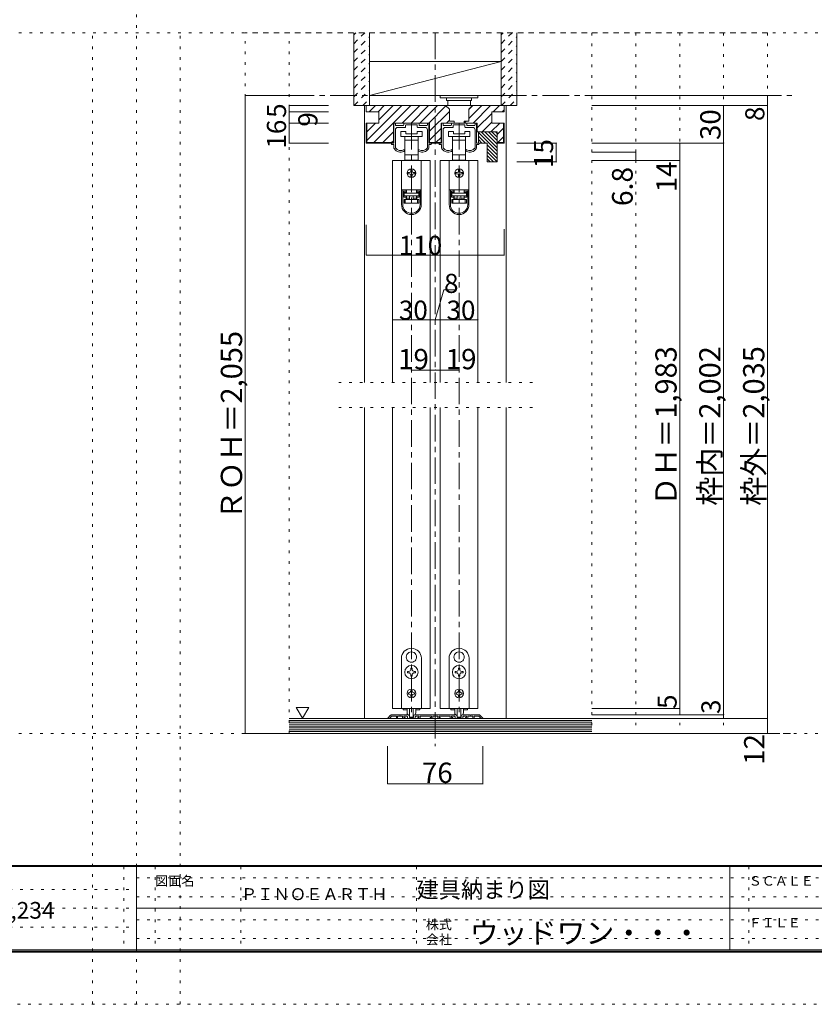
# Model space of a CAD drawing. Units: millimetres. Extents: x -6140 to 6160, y -4455 to 4425.
# Drawn here: x -549 to 3254, y -4455 to 258 of the extents above; entities that cross this region are included whole.
import ezdxf

# ---------------------------------------------------------------- set-up
doc = ezdxf.new("R2010")
doc.units = ezdxf.units.MM
doc.header["$LTSCALE"] = 30
for name, pattern in [('JWW_CENTER1', [6.773333, 4.233333, -0.846667, 0.846667, -0.846667]), ('JWW_DASHED1', [1.693333, 0.846667, -0.846667]), ('JWW_HOJO', [1.693333, -1.27, 0.423333])]:
    doc.linetypes.add(name, pattern=pattern)
for name, color, linetype in [('0-0_補助線', 7, 'Continuous'), ('0-1_通り芯', 7, 'Continuous'), ('0-2_柱', 7, 'Continuous'), ('0-3_仕上', 7, 'Continuous'), ('0-4_枠', 7, 'Continuous'), ('0-6_扉', 7, 'Continuous'), ('0-7_金物', 7, 'Continuous'), ('0-A_文字', 7, 'Continuous'), ('0-B_寸法', 7, 'Continuous'), ('0-C_ﾊｯﾁ', 7, 'Continuous'), ('F-0_補助線', 7, 'Continuous'), ('F-1_通り芯', 7, 'Continuous'), ('F-A_寸法', 7, 'Continuous')]:
    doc.layers.add(name, color=color, linetype=linetype)

msp = doc.modelspace()

# ---------------------------------------------------------------- linework, layer by layer
at = {"layer": '0-0_補助線', "color": 120, "linetype": 'JWW_HOJO', "lineweight": 5}
for p, q in [((9.9, -4455), (9.9, 4425)), ((-6140.1, 195), (6159.9, 195)), ((-200.1, -4455), (-200.1, 195)), ((219.9, -4455), (219.9, 195)), ((3029.9, 195), (530.9, 195)), ((530.9, -3159), (530.9, 195)), ((740.9, -3159), (740.9, 195)), ((2189.9, 195), (2189.9, -3159)), ((2189.9, 195), (2189.9, -3159)), ((2399.9, 195), (2399.9, -3159)), ((2609.9, 195), (2609.9, -3159)), ((2819.9, 195), (2819.9, -3159)), ((3029.9, 195), (3029.9, -3159)), ((1904.9, -1479), (974.9, -1479)), ((1904.9, -1599), (974.9, -1599)), ((-6140.1, -3159), (6159.9, -3159))]:
    msp.add_line(p, q, dxfattribs=at)
at = {"layer": '0-1_通り芯', "color": 120, "linetype": 'JWW_CENTER1', "lineweight": 5}
for p, q in [((1439.9, 195), (1439.9, -3219)), ((530.9, -105), (3146.9, -105)), ((1325.9, -237), (1325.9, -3087)), ((1553.9, -237), (1553.9, -3087)), ((523, -3159), (3146.9, -3159))]:
    msp.add_line(p, q, dxfattribs=at)
at = {"layer": '0-2_柱', "color": 7, "linetype": 'Continuous', "lineweight": 9}
for p, q in [((1124.9, 57), (1124.9, -105)), ((1754.9, 57), (1124.9, 57)), ((1124.9, -105), (1754.9, 57)), ((1754.9, -105), (1754.9, 57)), ((1124.9, -105), (1754.9, -105))]:
    msp.add_line(p, q, dxfattribs=at)
at = {"layer": '0-3_仕上', "color": 40, "linetype": 'Continuous', "lineweight": 15}
for p, q in [((1049.9, 195), (1049.9, -153)), ((1124.9, 195), (1124.9, -153)), ((1754.9, 195), (1754.9, -153)), ((1829.9, 195), (1829.9, -153)), ((1049.9, -153), (1124.9, -153)), ((1754.9, -153), (1829.9, -153)), ((2189.9, -3087), (740.9, -3087)), ((2189.9, -3159), (740.9, -3159))]:
    msp.add_line(p, q, dxfattribs=at)
at = {"layer": '0-3_仕上', "color": 7, "linetype": 'Continuous', "lineweight": 9}
for p, q in [((2189.9, -3096), (740.9, -3096)), ((2189.9, -3105), (740.9, -3105)), ((2189.9, -3114), (740.9, -3114)), ((2189.9, -3123), (740.9, -3123)), ((2189.9, -3132), (740.9, -3132)), ((2189.9, -3141), (740.9, -3141)), ((2189.9, -3150), (740.9, -3150))]:
    msp.add_line(p, q, dxfattribs=at)
at = {"layer": '0-4_枠', "color": 120, "linetype": 'Continuous', "lineweight": 5}
for p, q in [((1109.9, -153), (1100.9, -153)), ((1100.9, -153), (1100.9, -1479)), ((1769.9, -153), (1778.9, -153)), ((1778.9, -153), (1778.9, -1479)), ((1100.9, -1599), (1100.9, -3087)), ((1778.9, -1599), (1778.9, -3087))]:
    msp.add_line(p, q, dxfattribs=at)
at = {"layer": '0-4_枠', "color": 92, "linetype": 'Continuous', "lineweight": 13}
for p, q in [((1109.9, -183), (1109.9, -153)), ((1769.9, -153), (1109.9, -153)), ((1109.9, -183), (1169.9, -183)), ((1169.9, -183), (1169.9, -237)), ((1507.4, -171), (1489.4, -153)), ((1507.4, -228), (1507.4, -171)), ((1600.4, -171), (1618.4, -153)), ((1600.4, -228), (1600.4, -171)), ((1709.9, -183), (1709.9, -237)), ((1769.9, -183), (1709.9, -183)), ((1769.9, -183), (1769.9, -153)), ((1507.4, -228), (1529.9, -228)), ((1529.9, -228), (1529.9, -237)), ((1577.9, -228), (1577.9, -237)), ((1577.9, -228), (1600.4, -228)), ((1109.9, -237), (1109.9, -333)), ((1169.9, -237), (1109.9, -237)), ((1112.9, -237), (1112.9, -330)), ((1239.5, -237), (1412.3, -237)), ((1239.5, -237), (1239.5, -333)), ((1412.3, -237), (1412.3, -333)), ((1467.5, -237), (1640.3, -237)), ((1467.5, -237), (1467.5, -333)), ((1640.3, -237), (1640.3, -279)), ((1736.3, -279), (1640.3, -279)), ((1646.3, -279), (1646.3, -310.5)), ((1709.9, -237), (1769.9, -237)), ((1736.3, -279), (1736.3, -423)), ((1766.9, -237), (1766.9, -330)), ((1769.9, -237), (1769.9, -333)), ((1646.3, -310.5), (1646.3, -333)), ((1109.9, -333), (1239.5, -333)), ((1112.9, -330), (1239.5, -330)), ((1412.3, -330), (1467.5, -330)), ((1412.3, -333), (1467.5, -333)), ((1646.3, -333), (1688.3, -333)), ((1688.3, -333), (1688.3, -423)), ((1736.3, -330), (1766.9, -330)), ((1736.3, -333), (1769.9, -333)), ((1736.3, -423), (1688.3, -423))]:
    msp.add_line(p, q, dxfattribs=at)
at = {"layer": '0-6_扉', "color": 200, "linetype": 'Continuous', "lineweight": 20}
for p, q in [((1415.9, -417), (1235.9, -417)), ((1235.9, -417), (1235.9, -1479)), ((1415.9, -417), (1415.9, -1479)), ((1643.9, -417), (1463.9, -417)), ((1463.9, -417), (1463.9, -1479)), ((1643.9, -417), (1643.9, -1479)), ((1235.9, -1599), (1235.9, -3039)), ((1415.9, -1599), (1415.9, -3039)), ((1463.9, -1599), (1463.9, -3039)), ((1643.9, -1599), (1643.9, -3039)), ((1415.9, -3039), (1235.9, -3039)), ((1463.9, -3039), (1643.9, -3039))]:
    msp.add_line(p, q, dxfattribs=at)
at = {"layer": '0-7_金物', "color": 7, "linetype": 'Continuous', "lineweight": 9}
for p, q in [((1463.9, -105), (1463.9, -117)), ((1463.9, -105), (1643.9, -105)), ((1463.9, -117), (1643.9, -117)), ((1493.9, -117), (1493.9, -129)), ((1493.9, -129), (1613.9, -129)), ((1499.9, -129), (1499.9, -153)), ((1607.9, -153), (1607.9, -129)), ((1613.9, -117), (1613.9, -129)), ((1643.9, -105), (1643.9, -117)), ((1241.9, -240), (1241.9, -333)), ((1246.1, -237), (1244.9, -237)), ((1249.1, -246), (1249.1, -240)), ((1249.1, -354.7), (1249.1, -270)), ((1286, -249), (1252.1, -249)), ((1261.1, -258), (1296.2, -258)), ((1274.9, -301.2), (1274.9, -277.2)), ((1274.9, -277.2), (1298.9, -277.2)), ((1289, -240), (1289, -246)), ((1359.8, -237), (1292, -237)), ((1298, -256.2), (1298, -247.8)), ((1298.9, -277.2), (1298.9, -289.2)), ((1299.8, -246), (1324.1, -246)), ((1324.1, -246), (1325.9, -244.2)), ((1325.9, -244.2), (1327.7, -246)), ((1327.7, -246), (1352, -246)), ((1352.9, -277.2), (1376.9, -277.2)), ((1352.9, -289.2), (1352.9, -277.2)), ((1353.8, -247.8), (1353.8, -256.2)), ((1355.6, -258), (1390.7, -258)), ((1362.8, -246), (1362.8, -240)), ((1399.7, -249), (1365.8, -249)), ((1376.9, -277.2), (1376.9, -301.2)), ((1402.7, -240), (1402.7, -246)), ((1402.7, -270), (1402.7, -354.7)), ((1406.9, -237), (1405.7, -237)), ((1409.9, -333), (1409.9, -240)), ((1469.9, -333), (1469.9, -240)), ((1472.9, -237), (1474.1, -237)), ((1477.1, -240), (1477.1, -246)), ((1477.1, -270), (1477.1, -354.7)), ((1480.1, -249), (1514, -249)), ((1524.2, -258), (1489.1, -258)), ((1502.9, -277.2), (1502.9, -301.2)), ((1526.9, -277.2), (1502.9, -277.2)), ((1517, -246), (1517, -240)), ((1520, -237), (1587.8, -237)), ((1526, -247.8), (1526, -256.2)), ((1526.9, -289.2), (1526.9, -277.2)), ((1552.1, -246), (1527.8, -246)), ((1553.9, -244.2), (1552.1, -246)), ((1555.7, -246), (1553.9, -244.2)), ((1580, -246), (1555.7, -246)), ((1580.9, -277.2), (1580.9, -289.2)), ((1604.9, -277.2), (1580.9, -277.2)), ((1581.8, -256.2), (1581.8, -247.8)), ((1618.7, -258), (1583.6, -258)), ((1590.8, -240), (1590.8, -246)), ((1593.8, -249), (1627.7, -249)), ((1604.9, -301.2), (1604.9, -277.2)), ((1630.7, -246), (1630.7, -240)), ((1630.7, -354.7), (1630.7, -270)), ((1633.7, -237), (1634.9, -237)), ((1637.9, -240), (1637.9, -333)), ((1325.9, -301.2), (1274.9, -301.2)), ((1294.4, -388.8), (1294.4, -301.2)), ((1325.9, -319.2), (1294.4, -319.2)), ((1298.9, -289.2), (1352.9, -289.2)), ((1376.9, -301.2), (1325.9, -301.2)), ((1357.4, -319.2), (1325.9, -319.2)), ((1357.4, -301.2), (1357.4, -388.8)), ((1502.9, -301.2), (1553.9, -301.2)), ((1522.4, -301.2), (1522.4, -388.8)), ((1522.4, -319.2), (1553.9, -319.2)), ((1580.9, -289.2), (1526.9, -289.2)), ((1553.9, -301.2), (1604.9, -301.2)), ((1553.9, -319.2), (1585.4, -319.2)), ((1585.4, -388.8), (1585.4, -301.2)), ((1241.9, -333), (1233.5, -333)), ((1233.5, -340.2), (1241.9, -340.2)), ((1241.9, -340.2), (1241.9, -353.8)), ((1292.9, -367.5), (1292.9, -366)), ((1358.9, -366), (1358.9, -367.5)), ((1409.9, -333), (1418.3, -333)), ((1409.9, -353.8), (1409.9, -340.2)), ((1418.3, -340.2), (1409.9, -340.2)), ((1469.9, -333), (1461.5, -333)), ((1461.5, -340.2), (1469.9, -340.2)), ((1469.9, -353.8), (1469.9, -340.2)), ((1520.9, -366), (1520.9, -367.5)), ((1586.9, -367.5), (1586.9, -366)), ((1637.9, -333), (1646.3, -333)), ((1646.3, -340.2), (1637.9, -340.2)), ((1637.9, -340.2), (1637.9, -353.8)), ((1278.5, -417), (1373.3, -417)), ((1278.5, -417), (1278.5, -556.8)), ((1294.4, -415.2), (1294.4, -388.8)), ((1294.4, -388.8), (1325.9, -388.8)), ((1301.9, -415.2), (1294.4, -415.2)), ((1301.9, -415.2), (1349.9, -415.2)), ((1301.9, -417), (1301.9, -415.2)), ((1325.9, -388.8), (1357.4, -388.8)), ((1349.9, -415.2), (1349.9, -417)), ((1357.4, -415.2), (1349.9, -415.2)), ((1357.4, -388.8), (1357.4, -415.2)), ((1373.3, -417), (1373.3, -556.8)), ((1506.5, -417), (1506.5, -556.8)), ((1601.3, -417), (1506.5, -417)), ((1522.4, -388.8), (1522.4, -415.2)), ((1553.9, -388.8), (1522.4, -388.8)), ((1522.4, -415.2), (1529.9, -415.2)), ((1577.9, -415.2), (1529.9, -415.2)), ((1529.9, -415.2), (1529.9, -417)), ((1585.4, -388.8), (1553.9, -388.8)), ((1577.9, -417), (1577.9, -415.2)), ((1577.9, -415.2), (1585.4, -415.2)), ((1585.4, -415.2), (1585.4, -388.8)), ((1601.3, -417), (1601.3, -556.8)), ((1322.9, -462), (1322.9, -468)), ((1328.9, -468), (1328.9, -462)), ((1550.9, -462), (1550.9, -468)), ((1556.9, -468), (1556.9, -462)), ((1316.9, -474), (1310.9, -474)), ((1310.9, -480), (1316.9, -480)), ((1322.9, -486), (1322.9, -492)), ((1328.9, -492), (1328.9, -486)), ((1340.9, -474), (1334.9, -474)), ((1334.9, -480), (1340.9, -480)), ((1544.9, -474), (1538.9, -474)), ((1538.9, -480), (1544.9, -480)), ((1550.9, -486), (1550.9, -492)), ((1556.9, -492), (1556.9, -486)), ((1568.9, -474), (1562.9, -474)), ((1562.9, -480), (1568.9, -480)), ((1278.5, -556.8), (1278.5, -557.4)), ((1373.3, -556.8), (1278.5, -556.8)), ((1278.5, -557.4), (1278.5, -627.6)), ((1284.5, -557.4), (1278.5, -557.4)), ((1284.5, -627.6), (1284.5, -557.4)), ((1300.7, -557.4), (1284.5, -557.4)), ((1289.3, -563.4), (1300.7, -563.4)), ((1289.3, -563.4), (1289.3, -591.6)), ((1296.5, -557.4), (1296.5, -556.8)), ((1300.7, -557.4), (1300.7, -563.4)), ((1300.7, -563.4), (1300.7, -569.4)), ((1301.9, -570), (1301.9, -556.8)), ((1349.9, -556.8), (1349.9, -570)), ((1351.1, -563.4), (1351.1, -557.4)), ((1367.3, -557.4), (1351.1, -557.4)), ((1351.1, -563.4), (1362.5, -563.4)), ((1351.1, -569.4), (1351.1, -563.4)), ((1355.3, -556.8), (1355.3, -557.4)), ((1362.5, -591.6), (1362.5, -563.4)), ((1373.3, -557.4), (1367.3, -557.4)), ((1367.3, -557.4), (1367.3, -627.6)), ((1373.3, -556.8), (1373.3, -557.4)), ((1373.3, -627.6), (1373.3, -557.4)), ((1506.5, -556.8), (1506.5, -557.4)), ((1601.3, -556.8), (1506.5, -556.8)), ((1506.5, -557.4), (1506.5, -627.6)), ((1512.5, -557.4), (1506.5, -557.4)), ((1512.5, -627.6), (1512.5, -557.4)), ((1528.7, -557.4), (1512.5, -557.4)), ((1517.3, -563.4), (1528.7, -563.4)), ((1517.3, -563.4), (1517.3, -591.6)), ((1524.5, -557.4), (1524.5, -556.8)), ((1528.7, -557.4), (1528.7, -563.4)), ((1528.7, -563.4), (1528.7, -569.4)), ((1529.9, -570), (1529.9, -556.8)), ((1577.9, -556.8), (1577.9, -570)), ((1579.1, -563.4), (1579.1, -557.4)), ((1595.3, -557.4), (1579.1, -557.4)), ((1579.1, -563.4), (1590.5, -563.4)), ((1579.1, -569.4), (1579.1, -563.4)), ((1583.3, -556.8), (1583.3, -557.4)), ((1590.5, -591.6), (1590.5, -563.4)), ((1601.3, -557.4), (1595.3, -557.4)), ((1595.3, -557.4), (1595.3, -627.6)), ((1601.3, -556.8), (1601.3, -557.4)), ((1601.3, -627.6), (1601.3, -557.4)), ((1300.7, -569.4), (1289.3, -569.4)), ((1289.3, -585.6), (1300.7, -585.6)), ((1300.7, -591.6), (1289.3, -591.6)), ((1301.9, -570), (1290.5, -570)), ((1290.5, -570), (1290.5, -573)), ((1290.5, -585), (1290.5, -573)), ((1290.5, -573), (1361.3, -573)), ((1361.3, -585), (1290.5, -585)), ((1290.5, -621), (1290.5, -603)), ((1290.5, -603), (1296.5, -603)), ((1296.5, -603), (1296.5, -621)), ((1296.5, -603), (1355.3, -603)), ((1300.7, -585.6), (1300.7, -591.6)), ((1300.7, -591.6), (1300.7, -603)), ((1301.9, -597), (1301.9, -585)), ((1301.9, -597), (1316.9, -597)), ((1301.9, -603), (1301.9, -597)), ((1316.9, -585), (1316.9, -603)), ((1334.9, -585), (1334.9, -603)), ((1334.9, -597), (1349.9, -597)), ((1361.3, -570), (1349.9, -570)), ((1349.9, -585), (1349.9, -597)), ((1349.9, -597), (1349.9, -603)), ((1362.5, -569.4), (1351.1, -569.4)), ((1351.1, -585.6), (1362.5, -585.6)), ((1351.1, -591.6), (1351.1, -585.6)), ((1351.1, -603), (1351.1, -591.6)), ((1362.5, -591.6), (1351.1, -591.6)), ((1355.3, -621), (1355.3, -603)), ((1355.3, -603), (1361.3, -603)), ((1361.3, -573), (1361.3, -570)), ((1361.3, -573), (1361.3, -585)), ((1361.3, -603), (1361.3, -621)), ((1528.7, -569.4), (1517.3, -569.4)), ((1517.3, -585.6), (1528.7, -585.6)), ((1528.7, -591.6), (1517.3, -591.6)), ((1529.9, -570), (1518.5, -570)), ((1518.5, -570), (1518.5, -573)), ((1518.5, -585), (1518.5, -573)), ((1518.5, -573), (1589.3, -573)), ((1589.3, -585), (1518.5, -585)), ((1518.5, -621), (1518.5, -603)), ((1518.5, -603), (1524.5, -603)), ((1524.5, -603), (1524.5, -621)), ((1524.5, -603), (1583.3, -603)), ((1528.7, -585.6), (1528.7, -591.6)), ((1528.7, -591.6), (1528.7, -603)), ((1529.9, -597), (1529.9, -585)), ((1529.9, -597), (1544.9, -597)), ((1529.9, -603), (1529.9, -597)), ((1544.9, -585), (1544.9, -603)), ((1562.9, -585), (1562.9, -603)), ((1562.9, -597), (1577.9, -597)), ((1589.3, -570), (1577.9, -570)), ((1577.9, -585), (1577.9, -597)), ((1577.9, -597), (1577.9, -603)), ((1590.5, -569.4), (1579.1, -569.4)), ((1579.1, -585.6), (1590.5, -585.6)), ((1579.1, -591.6), (1579.1, -585.6)), ((1579.1, -603), (1579.1, -591.6)), ((1590.5, -591.6), (1579.1, -591.6)), ((1583.3, -621), (1583.3, -603)), ((1583.3, -603), (1589.3, -603)), ((1589.3, -573), (1589.3, -570)), ((1589.3, -573), (1589.3, -585)), ((1589.3, -603), (1589.3, -621)), ((1296.5, -621), (1290.5, -621)), ((1355.3, -621), (1296.5, -621)), ((1361.3, -621), (1355.3, -621)), ((1524.5, -621), (1518.5, -621)), ((1583.3, -621), (1524.5, -621)), ((1589.3, -621), (1583.3, -621)), ((1325.3, -2768.1), (1325.9, -2768.7)), ((1326.5, -2768.1), (1325.9, -2768.7)), ((1553.3, -2768.1), (1553.9, -2768.7)), ((1554.5, -2768.1), (1553.9, -2768.7)), ((1277.9, -2799), (1277.9, -3039)), ((1304.1, -2804.9), (1304.9, -2805.2)), ((1304.7, -2806), (1304.9, -2805.2)), ((1347.8, -2804.9), (1347, -2805.2)), ((1347.2, -2806), (1347, -2805.2)), ((1373.9, -3039), (1373.9, -2799)), ((1505.9, -2799), (1505.9, -3039)), ((1532.1, -2804.9), (1532.9, -2805.2)), ((1532.7, -2806), (1532.9, -2805.2)), ((1575.8, -2804.9), (1575, -2805.2)), ((1575.2, -2806), (1575, -2805.2)), ((1601.9, -3039), (1601.9, -2799)), ((1307, -2862), (1312.7, -2862)), ((1307, -2868), (1307, -2862)), ((1312.7, -2868), (1307, -2868)), ((1322.9, -2851.8), (1322.9, -2846.1)), ((1322.9, -2846.1), (1328.9, -2846.1)), ((1328.9, -2846.1), (1328.9, -2851.8)), ((1339.1, -2862), (1344.8, -2862)), ((1344.8, -2868), (1339.1, -2868)), ((1344.8, -2862), (1344.8, -2868)), ((1535, -2862), (1540.7, -2862)), ((1535, -2868), (1535, -2862)), ((1540.7, -2868), (1535, -2868)), ((1550.9, -2851.8), (1550.9, -2846.1)), ((1550.9, -2846.1), (1556.9, -2846.1)), ((1556.9, -2846.1), (1556.9, -2851.8)), ((1567.1, -2862), (1572.8, -2862)), ((1572.8, -2868), (1567.1, -2868)), ((1572.8, -2862), (1572.8, -2868)), ((1322.9, -2883.9), (1322.9, -2878.2)), ((1328.9, -2883.9), (1322.9, -2883.9)), ((1328.9, -2878.2), (1328.9, -2883.9)), ((1550.9, -2883.9), (1550.9, -2878.2)), ((1556.9, -2883.9), (1550.9, -2883.9)), ((1556.9, -2878.2), (1556.9, -2883.9)), ((1315.1, -2964), (1311.5, -2964)), ((1311.5, -2964), (1311.5, -2970)), ((1322.9, -2952.6), (1322.9, -2956.2)), ((1328.9, -2952.6), (1322.9, -2952.6)), ((1328.9, -2952.6), (1328.9, -2956.2)), ((1336.7, -2964), (1340.3, -2964)), ((1340.3, -2964), (1340.3, -2970)), ((1543.1, -2964), (1539.5, -2964)), ((1539.5, -2964), (1539.5, -2970)), ((1550.9, -2952.6), (1550.9, -2956.2)), ((1556.9, -2952.6), (1550.9, -2952.6)), ((1556.9, -2952.6), (1556.9, -2956.2)), ((1564.7, -2964), (1568.3, -2964)), ((1568.3, -2964), (1568.3, -2970)), ((1311.5, -2970), (1315.1, -2970)), ((1322.9, -2977.8), (1322.9, -2981.4)), ((1322.9, -2981.4), (1328.9, -2981.4)), ((1328.9, -2977.8), (1328.9, -2981.4)), ((1340.3, -2970), (1336.7, -2970)), ((1539.5, -2970), (1543.1, -2970)), ((1550.9, -2977.8), (1550.9, -2981.4)), ((1550.9, -2981.4), (1556.9, -2981.4)), ((1556.9, -2977.8), (1556.9, -2981.4)), ((1568.3, -2970), (1564.7, -2970)), ((1277.9, -3039), (1373.9, -3039)), ((1286.3, -3039), (1286.3, -3046.2)), ((1305.1, -3046.2), (1286.3, -3046.2)), ((1304.9, -3059.5), (1304.9, -3039)), ((1316.9, -3039), (1316.9, -3078.7)), ((1334.9, -3039), (1334.9, -3078.7)), ((1365.5, -3046.2), (1346.7, -3046.2)), ((1346.9, -3059.5), (1346.9, -3039)), ((1365.5, -3039), (1365.5, -3046.2)), ((1505.9, -3039), (1601.9, -3039)), ((1514.3, -3039), (1514.3, -3046.2)), ((1533.1, -3046.2), (1514.3, -3046.2)), ((1532.9, -3059.5), (1532.9, -3039)), ((1544.9, -3039), (1544.9, -3078.7)), ((1562.9, -3039), (1562.9, -3078.7)), ((1593.5, -3046.2), (1574.7, -3046.2)), ((1574.9, -3059.5), (1574.9, -3039)), ((1593.5, -3039), (1593.5, -3046.2)), ((1318.7, -3080.5), (1333.1, -3080.5)), ((1546.7, -3080.5), (1561.1, -3080.5))]:
    msp.add_line(p, q, dxfattribs=at)
at = {"layer": '0-7_金物', "color": 92, "linetype": 'Continuous', "lineweight": 13}
for p, q in [((1226.5, -3070.8), (1212.3, -3085)), ((1222.7, -3087), (1213.1, -3087)), ((1223.9, -3083.5), (1231.2, -3076.2)), ((1223.9, -3085.8), (1223.9, -3083.5)), ((1230.7, -3069), (1270.1, -3069)), ((1231.2, -3076.2), (1253.9, -3076.2)), ((1253.9, -3085.2), (1253.9, -3076.2)), ((1255.7, -3087), (1258.1, -3087)), ((1259.9, -3085.2), (1259.9, -3076.2)), ((1283.9, -3076.2), (1259.9, -3076.2)), ((1270.1, -3069), (1271.9, -3070.8)), ((1271.9, -3070.8), (1273.7, -3069)), ((1306.5, -3069), (1273.7, -3069)), ((1283.9, -3085.2), (1283.9, -3076.2)), ((1293.5, -3087), (1285.7, -3087)), ((1289.9, -3076.2), (1289.9, -3082.2)), ((1304.3, -3076.2), (1289.9, -3076.2)), ((1293.5, -3082.2), (1289.9, -3082.2)), ((1307.3, -3079.2), (1307.3, -3085.2)), ((1307.5, -3069.1), (1314.2, -3071.3)), ((1342.7, -3087), (1309.1, -3087)), ((1316.3, -3074.2), (1316.3, -3080.4)), ((1318.1, -3082.2), (1333.7, -3082.2)), ((1335.5, -3074.2), (1335.5, -3080.4)), ((1344.4, -3069.1), (1337.6, -3071.3)), ((1344.5, -3079.2), (1344.5, -3085.2)), ((1345.3, -3069), (1438.1, -3069)), ((1347.5, -3076.2), (1361.9, -3076.2)), ((1358.3, -3082.2), (1361.9, -3082.2)), ((1358.3, -3087), (1366.1, -3087)), ((1361.9, -3076.2), (1361.9, -3082.2)), ((1367.9, -3085.2), (1367.9, -3076.2)), ((1367.9, -3076.2), (1421.9, -3076.2)), ((1418.3, -3082.2), (1421.9, -3082.2)), ((1418.3, -3087), (1426.1, -3087)), ((1421.9, -3076.2), (1421.9, -3082.2)), ((1427.9, -3085.2), (1427.9, -3076.2)), ((1427.9, -3076.2), (1451.9, -3076.2)), ((1439.9, -3070.8), (1438.1, -3069)), ((1441.7, -3069), (1439.9, -3070.8)), ((1534.5, -3069), (1441.7, -3069)), ((1451.9, -3085.2), (1451.9, -3076.2)), ((1461.5, -3087), (1453.7, -3087)), ((1457.9, -3076.2), (1457.9, -3082.2)), ((1511.9, -3076.2), (1457.9, -3076.2)), ((1461.5, -3082.2), (1457.9, -3082.2)), ((1511.9, -3085.2), (1511.9, -3076.2)), ((1521.5, -3087), (1513.7, -3087)), ((1517.9, -3076.2), (1517.9, -3082.2)), ((1532.3, -3076.2), (1517.9, -3076.2)), ((1521.5, -3082.2), (1517.9, -3082.2)), ((1535.3, -3079.2), (1535.3, -3085.2)), ((1535.5, -3069.1), (1542.2, -3071.3)), ((1570.7, -3087), (1537.1, -3087)), ((1544.3, -3074.2), (1544.3, -3080.4)), ((1546.1, -3082.2), (1561.7, -3082.2)), ((1563.5, -3074.2), (1563.5, -3080.4)), ((1572.4, -3069.1), (1565.6, -3071.3)), ((1572.5, -3079.2), (1572.5, -3085.2)), ((1573.3, -3069), (1606.1, -3069)), ((1575.5, -3076.2), (1589.9, -3076.2)), ((1586.3, -3082.2), (1589.9, -3082.2)), ((1586.3, -3087), (1594.1, -3087)), ((1589.9, -3076.2), (1589.9, -3082.2)), ((1595.9, -3085.2), (1595.9, -3076.2)), ((1595.9, -3076.2), (1619.9, -3076.2)), ((1607.9, -3070.8), (1606.1, -3069)), ((1609.7, -3069), (1607.9, -3070.8)), ((1649.1, -3069), (1609.7, -3069)), ((1619.9, -3085.2), (1619.9, -3076.2)), ((1624.1, -3087), (1621.7, -3087)), ((1625.9, -3085.2), (1625.9, -3076.2)), ((1625.9, -3076.2), (1648.6, -3076.2)), ((1655.9, -3083.5), (1648.6, -3076.2)), ((1653.4, -3070.8), (1667.6, -3085)), ((1655.9, -3085.8), (1655.9, -3083.5)), ((1657.1, -3087), (1666.7, -3087))]:
    msp.add_line(p, q, dxfattribs=at)
at = {"layer": '0-7_金物', "color": 7, "linetype": 'Continuous', "lineweight": 9}
for centre, radius in [((1325.9, -477), 21), ((1553.9, -477), 21), ((1325.9, -2865), 32.1), ((1553.9, -2865), 32.1), ((1325.9, -2967), 21), ((1553.9, -2967), 21)]:
    msp.add_circle(centre, radius, dxfattribs=at)
for centre, radius, start, end in [((1244.9, -240), 3, 90, 180), ((1246.1, -240), 3, 360, 90), ((1252.1, -246), 3, 180, 270), ((1261.1, -270), 12, 90, 180), ((1286, -246), 3, 270, 0), ((1292, -240), 3, 90, 180), ((1296.2, -256.2), 1.8, 270, 360), ((1299.8, -247.8), 1.8, 90, 180), ((1352, -247.8), 1.8, 0, 90), ((1355.6, -256.2), 1.8, 180, 270), ((1359.8, -240), 3, 0, 90), ((1365.8, -246), 3, 180, 270), ((1390.7, -270), 12, 0, 90), ((1399.7, -246), 3, 270, 360), ((1405.7, -240), 3, 90, 180), ((1406.9, -240), 3, 0, 90), ((1472.9, -240), 3, 90, 180), ((1474.1, -240), 3, 360, 90), ((1480.1, -246), 3, 180, 270), ((1489.1, -270), 12, 90, 180), ((1514, -246), 3, 270, 0), ((1520, -240), 3, 90, 180), ((1524.2, -256.2), 1.8, 270, 360), ((1527.8, -247.8), 1.8, 90, 180), ((1580, -247.8), 1.8, 0, 90), ((1583.6, -256.2), 1.8, 180, 270), ((1587.8, -240), 3, 0, 90), ((1593.8, -246), 3, 180, 270), ((1618.7, -270), 12, 0, 90), ((1627.7, -246), 3, 270, 360), ((1633.7, -240), 3, 90, 180), ((1634.9, -240), 3, 0, 90), ((1233.5, -336.6), 3.6, 90, 270), ((1253.9, -353.8), 12, 180, 215.9506), ((1274.3, -339), 37.2, 215.9506, 293.8188), ((1250.9, -354.7), 1.8, 180, 213.9231), ((1274.3, -339), 30, 213.9231, 301.8908), ((1286.9, -367.5), 6, 293.8188, 0), ((1291.1, -366), 1.8, 0, 121.8908), ((1360.7, -366), 1.8, 58.1092, 180), ((1364.9, -367.5), 6, 180, 246.1812), ((1377.5, -339), 30, 238.1092, 326.0769), ((1377.5, -339), 37.2, 246.1812, 324.0494), ((1400.9, -354.7), 1.8, 326.0769, 0), ((1397.9, -353.8), 12, 324.0494, 0), ((1418.3, -336.6), 3.6, 270, 90), ((1461.5, -336.6), 3.6, 90, 270), ((1481.9, -353.8), 12, 180, 215.9506), ((1502.3, -339), 37.2, 215.9506, 293.8188), ((1478.9, -354.7), 1.8, 180, 213.9231), ((1502.3, -339), 30, 213.9231, 301.8908), ((1514.9, -367.5), 6, 293.8188, 0), ((1519.1, -366), 1.8, 360, 121.8908), ((1588.7, -366), 1.8, 58.1092, 180), ((1592.9, -367.5), 6, 180, 246.1812), ((1605.5, -339), 30, 238.1092, 326.0769), ((1605.5, -339), 37.2, 246.1812, 324.0494), ((1628.9, -354.7), 1.8, 326.0769, 360), ((1625.9, -353.8), 12, 324.0494, 360), ((1646.3, -336.6), 3.6, 270, 90), ((1316.9, -468), 6, 270, 0), ((1325.9, -462), 3, 90, 180), ((1325.9, -462), 3, 0, 90), ((1334.9, -468), 6, 180, 270), ((1544.9, -468), 6, 270, 0), ((1553.9, -462), 3, 90, 180), ((1553.9, -462), 3, 0, 90), ((1562.9, -468), 6, 180, 270), ((1310.9, -477), 3, 90, 180), ((1310.9, -477), 3, 180, 270), ((1316.9, -486), 6, 0, 90), ((1325.9, -492), 3, 180, 270), ((1325.9, -492), 3, 270, 0), ((1334.9, -486), 6, 90, 180), ((1340.9, -477), 3, 0, 90), ((1340.9, -477), 3, 270, 0), ((1538.9, -477), 3, 90, 180), ((1538.9, -477), 3, 180, 270), ((1544.9, -486), 6, 0, 90), ((1553.9, -492), 3, 180, 270), ((1553.9, -492), 3, 270, 0), ((1562.9, -486), 6, 90, 180), ((1568.9, -477), 3, 0, 90), ((1568.9, -477), 3, 270, 0), ((1325.9, -627.6), 47.4, 180, 0), ((1325.9, -627.6), 41.4, 180, 0), ((1553.9, -627.6), 47.4, 180, 0), ((1553.9, -627.6), 41.4, 180, 0), ((1325.9, -2799), 48, 0, 180), ((1325.9, -2793), 24.9, 91.3645, 208.6355), ((1325.9, -2793), 24.9, 331.3645, 88.6355), ((1553.9, -2799), 48, 0, 180), ((1553.9, -2793), 24.9, 91.3645, 208.6355), ((1553.9, -2793), 24.9, 331.3645, 88.6355), ((1325.9, -2793), 24.9, 211.3645, 328.6355), ((1553.9, -2793), 24.9, 211.3645, 328.6355), ((1312.7, -2851.8), 10.2, 270, 0), ((1312.7, -2878.2), 10.2, 0, 90), ((1339.1, -2851.8), 10.2, 180, 270), ((1339.1, -2878.2), 10.2, 90, 180), ((1540.7, -2851.8), 10.2, 270, 0), ((1540.7, -2878.2), 10.2, 0, 90), ((1567.1, -2851.8), 10.2, 180, 270), ((1567.1, -2878.2), 10.2, 90, 180), ((1315.1, -2956.2), 7.8, 270, 0), ((1336.7, -2956.2), 7.8, 180, 270), ((1543.1, -2956.2), 7.8, 270, 0), ((1564.7, -2956.2), 7.8, 180, 270), ((1315.1, -2977.8), 7.8, 0, 90), ((1336.7, -2977.8), 7.8, 90, 180), ((1543.1, -2977.8), 7.8, 0, 90), ((1564.7, -2977.8), 7.8, 90, 180), ((1316.9, -3059.5), 12, 180, 264.7841), ((1334.9, -3059.5), 12, 275.2159, 0), ((1544.9, -3059.5), 12, 180, 264.7841), ((1562.9, -3059.5), 12, 275.2159, 0), ((1315.7, -3072.7), 1.2, 0, 84.7841), ((1318.7, -3078.7), 1.8, 180, 270), ((1333.1, -3078.7), 1.8, 270, 0), ((1336.1, -3072.7), 1.2, 95.2159, 180), ((1543.7, -3072.7), 1.2, 0, 84.7841), ((1546.7, -3078.7), 1.8, 180, 270), ((1561.1, -3078.7), 1.8, 270, 0), ((1564.1, -3072.7), 1.2, 95.2159, 180)]:
    msp.add_arc(centre, radius, start, end, dxfattribs=at)
at = {"layer": '0-7_金物', "color": 92, "linetype": 'Continuous', "lineweight": 13}
for centre, radius, start, end in [((1213.1, -3085.8), 1.2, 135, 270), ((1222.7, -3085.8), 1.2, 270, 0), ((1230.7, -3075), 6, 90, 135), ((1255.7, -3085.2), 1.8, 180, 270), ((1258.1, -3085.2), 1.8, 270, 0), ((1285.7, -3085.2), 1.8, 180, 270), ((1293.5, -3084.6), 2.4, 0, 90), ((1293.5, -3084.6), 2.4, 270, 0), ((1304.3, -3079.2), 3, 0, 90), ((1306.5, -3072), 3, 72.1213, 90), ((1309.1, -3085.2), 1.8, 180, 270), ((1313.3, -3074.2), 3, 0, 72.1213), ((1318.1, -3080.4), 1.8, 180, 270), ((1333.7, -3080.4), 1.8, 270, 0), ((1338.5, -3074.2), 3, 107.8787, 180), ((1342.7, -3085.2), 1.8, 270, 0), ((1345.3, -3072), 3, 90, 107.8787), ((1347.5, -3079.2), 3, 90, 180), ((1358.3, -3084.6), 2.4, 90, 180), ((1358.3, -3084.6), 2.4, 180, 270), ((1366.1, -3085.2), 1.8, 270, 0), ((1418.3, -3084.6), 2.4, 90, 180), ((1418.3, -3084.6), 2.4, 180, 270), ((1426.1, -3085.2), 1.8, 270, 0), ((1453.7, -3085.2), 1.8, 180, 270), ((1461.5, -3084.6), 2.4, 0, 90), ((1461.5, -3084.6), 2.4, 270, 0), ((1513.7, -3085.2), 1.8, 180, 270), ((1521.5, -3084.6), 2.4, 0, 90), ((1521.5, -3084.6), 2.4, 270, 0), ((1532.3, -3079.2), 3, 0, 90), ((1534.5, -3072), 3, 72.1213, 90), ((1537.1, -3085.2), 1.8, 180, 270), ((1541.3, -3074.2), 3, 0, 72.1213), ((1546.1, -3080.4), 1.8, 180, 270), ((1561.7, -3080.4), 1.8, 270, 0), ((1566.5, -3074.2), 3, 107.8787, 180), ((1570.7, -3085.2), 1.8, 270, 0), ((1573.3, -3072), 3, 90, 107.8787), ((1575.5, -3079.2), 3, 90, 180), ((1586.3, -3084.6), 2.4, 90, 180), ((1586.3, -3084.6), 2.4, 180, 270), ((1594.1, -3085.2), 1.8, 270, 0), ((1621.7, -3085.2), 1.8, 180, 270), ((1624.1, -3085.2), 1.8, 270, 0), ((1649.1, -3075), 6, 45, 90), ((1657.1, -3085.8), 1.2, 180, 270), ((1666.7, -3085.8), 1.2, 270, 45)]:
    msp.add_arc(centre, radius, start, end, dxfattribs=at)
at = {"layer": '0-A_文字', "color": 7, "linetype": 'Continuous', "lineweight": 9}
for p, q in [((774.3, -3034.1), (804.3, -3086.1)), ((774.3, -3034.1), (834.3, -3034.1)), ((834.3, -3034.1), (804.3, -3086.1))]:
    msp.add_line(p, q, dxfattribs=at)
at = {"layer": '0-B_寸法', "color": 120, "linetype": 'Continuous', "lineweight": 5}
for p, q in [((530.9, -105), (740.9, -105)), ((530.9, -3159), (530.9, -105)), ((3029.9, -105), (2189.9, -105)), ((3029.9, -105), (3029.9, -153)), ((740.9, -153), (929.9, -153)), ((740.9, -153), (740.9, -183)), ((740.9, -183), (929.9, -183)), ((740.9, -183), (740.9, -237)), ((3029.9, -153), (2189.9, -153)), ((2819.9, -3069), (2819.9, -153)), ((3029.9, -3159), (3029.9, -153)), ((740.9, -237), (929.9, -237)), ((740.9, -237), (740.9, -333)), ((740.9, -333), (929.9, -333)), ((2018.9, -333), (1829.9, -333)), ((2018.9, -333), (2018.9, -423)), ((2819.9, -333), (2189.9, -333)), ((2399.9, -376.2), (2189.9, -376.2)), ((2399.9, -376.2), (2399.9, -417)), ((2609.9, -333), (2609.9, -3039)), ((2018.9, -423), (1829.9, -423)), ((2609.9, -417), (2189.9, -417)), ((1109.9, -868.8), (1109.9, -724.5)), ((1769.9, -868.8), (1769.9, -745.5)), ((1109.9, -868.8), (1769.9, -868.8)), ((1439.9, -1179), (1481.6, -1035.9)), ((1481.6, -1035.9), (1542.6, -1035.9)), ((1235.9, -1179), (1643.9, -1179)), ((1325.9, -1419), (1439.9, -1419)), ((1439.9, -1419), (1553.9, -1419)), ((2609.9, -3039), (2189.9, -3039)), ((2609.9, -3069), (2609.9, -3039)), ((2819.9, -3069), (2189.9, -3069)), ((2609.9, -3069), (2189.9, -3069)), ((3029.9, -3087), (2189.9, -3087)), ((2819.9, -3087), (2819.9, -3069)), ((530.9, -3159), (740.9, -3159)), ((3029.9, -3159), (2189.9, -3159)), ((1211.9, -3399), (1211.9, -3219)), ((1667.9, -3399), (1667.9, -3219)), ((1667.9, -3399), (1211.9, -3399))]:
    msp.add_line(p, q, dxfattribs=at)
at = {"layer": '0-B_寸法', "color": 7, "linetype": 'Continuous', "lineweight": 9, "const_width": 3}
for points in [[(532.4, -105, 0.414214), (530.9, -103.5, 0.414214), (529.4, -105, 0.414214), (530.9, -106.5, 0.414214)], [(3031.4, -105, 0.414214), (3029.9, -103.5, 0.414214), (3028.4, -105, 0.414214), (3029.9, -106.5, 0.414214)], [(742.4, -153, 0.414214), (740.9, -151.5, 0.414214), (739.4, -153, 0.414214), (740.9, -154.5, 0.414214)], [(742.4, -183, 0.414214), (740.9, -181.5, 0.414214), (739.4, -183, 0.414214), (740.9, -184.5, 0.414214)], [(2821.4, -153, 0.414214), (2819.9, -151.5, 0.414214), (2818.4, -153, 0.414214), (2819.9, -154.5, 0.414214)], [(3031.4, -153, 0.414214), (3029.9, -151.5, 0.414214), (3028.4, -153, 0.414214), (3029.9, -154.5, 0.414214)], [(742.4, -237, 0.414214), (740.9, -235.5, 0.414214), (739.4, -237, 0.414214), (740.9, -238.5, 0.414214)], [(742.4, -333, 0.414214), (740.9, -331.5, 0.414214), (739.4, -333, 0.414214), (740.9, -334.5, 0.414214)], [(2020.4, -333, 0.414214), (2018.9, -331.5, 0.414214), (2017.4, -333, 0.414214), (2018.9, -334.5, 0.414214)], [(2401.4, -376.2, 0.414214), (2399.9, -374.7, 0.414214), (2398.4, -376.2, 0.414214), (2399.9, -377.7, 0.414214)], [(2611.4, -333, 0.414214), (2609.9, -331.5, 0.414214), (2608.4, -333, 0.414214), (2609.9, -334.5, 0.414214)], [(2821.4, -333, 0.414214), (2819.9, -331.5, 0.414214), (2818.4, -333, 0.414214), (2819.9, -334.5, 0.414214)], [(2020.4, -423, 0.414214), (2018.9, -421.5, 0.414214), (2017.4, -423, 0.414214), (2018.9, -424.5, 0.414214)], [(2401.4, -417, 0.414214), (2399.9, -415.5, 0.414214), (2398.4, -417, 0.414214), (2399.9, -418.5, 0.414214)], [(2611.4, -417, 0.414214), (2609.9, -415.5, 0.414214), (2608.4, -417, 0.414214), (2609.9, -418.5, 0.414214)], [(1111.4, -868.8, 0.414214), (1109.9, -867.3, 0.414214), (1108.4, -868.8, 0.414214), (1109.9, -870.3, 0.414214)], [(1771.4, -868.8, 0.414214), (1769.9, -867.3, 0.414214), (1768.4, -868.8, 0.414214), (1769.9, -870.3, 0.414214)], [(1237.4, -1179, 0.414214), (1235.9, -1177.5, 0.414214), (1234.4, -1179, 0.414214), (1235.9, -1180.5, 0.414214)], [(1417.4, -1179, 0.414214), (1415.9, -1177.5, 0.414214), (1414.4, -1179, 0.414214), (1415.9, -1180.5, 0.414214)], [(1465.4, -1179, 0.414214), (1463.9, -1177.5, 0.414214), (1462.4, -1179, 0.414214), (1463.9, -1180.5, 0.414214)], [(1645.4, -1179, 0.414214), (1643.9, -1177.5, 0.414214), (1642.4, -1179, 0.414214), (1643.9, -1180.5, 0.414214)], [(1327.4, -1419, 0.414214), (1325.9, -1417.5, 0.414214), (1324.4, -1419, 0.414214), (1325.9, -1420.5, 0.414214)], [(1441.4, -1419, 0.414214), (1439.9, -1417.5, 0.414214), (1438.4, -1419, 0.414214), (1439.9, -1420.5, 0.414214)], [(1555.4, -1419, 0.414214), (1553.9, -1417.5, 0.414214), (1552.4, -1419, 0.414214), (1553.9, -1420.5, 0.414214)], [(2611.4, -3039, 0.414214), (2609.9, -3037.5, 0.414214), (2608.4, -3039, 0.414214), (2609.9, -3040.5, 0.414214)], [(2611.4, -3069, 0.414214), (2609.9, -3067.5, 0.414214), (2608.4, -3069, 0.414214), (2609.9, -3070.5, 0.414214)], [(2821.4, -3069, 0.414214), (2819.9, -3067.5, 0.414214), (2818.4, -3069, 0.414214), (2819.9, -3070.5, 0.414214)], [(2821.4, -3087, 0.414214), (2819.9, -3085.5, 0.414214), (2818.4, -3087, 0.414214), (2819.9, -3088.5, 0.414214)], [(3031.4, -3087, 0.414214), (3029.9, -3085.5, 0.414214), (3028.4, -3087, 0.414214), (3029.9, -3088.5, 0.414214)], [(532.4, -3159, 0.414214), (530.9, -3157.5, 0.414214), (529.4, -3159, 0.414214), (530.9, -3160.5, 0.414214)], [(3031.4, -3159, 0.414214), (3029.9, -3157.5, 0.414214), (3028.4, -3159, 0.414214), (3029.9, -3160.5, 0.414214)], [(1213.4, -3399, 0.414214), (1211.9, -3397.5, 0.414214), (1210.4, -3399, 0.414214), (1211.9, -3400.5, 0.414214)], [(1669.4, -3399, 0.414214), (1667.9, -3397.5, 0.414214), (1666.4, -3399, 0.414214), (1667.9, -3400.5, 0.414214)]]:
    msp.add_lwpolyline(points, format="xyb", close=True, dxfattribs=at)
at = {"layer": '0-C_ﾊｯﾁ', "color": 120, "linetype": 'JWW_DASHED1', "lineweight": 5}
for p, q in [((1049.9, 185.1), (1059.8, 195)), ((1049.9, 142.7), (1102.2, 195)), ((1754.9, 185.1), (1764.8, 195)), ((1754.9, 142.7), (1807.2, 195)), ((1049.9, 100.3), (1124.9, 175.3)), ((1754.9, 100.3), (1829.9, 175.3)), ((1049.9, 57.8), (1124.9, 132.8)), ((1754.9, 57.8), (1829.9, 132.8)), ((1049.9, 15.4), (1124.9, 90.4)), ((1049.9, -27), (1124.9, 48)), ((1754.9, 15.4), (1829.9, 90.4)), ((1754.9, -27), (1829.9, 48)), ((1049.9, -69.5), (1124.9, 5.5)), ((1754.9, -69.5), (1829.9, 5.5)), ((1049.9, -111.9), (1124.9, -36.9)), ((1754.9, -111.9), (1829.9, -36.9)), ((1051.2, -153), (1124.9, -79.3)), ((1756.2, -153), (1829.9, -79.3)), ((1093.7, -153), (1124.9, -121.7)), ((1798.7, -153), (1829.9, -121.7))]:
    msp.add_line(p, q, dxfattribs=at)
at = {"layer": '0-C_ﾊｯﾁ', "color": 120, "linetype": 'Continuous', "lineweight": 5}
for p, q in [((1111.1, -153), (1109.9, -154.2)), ((1112.9, -320.9), (1280.8, -153)), ((1123.6, -183), (1153.6, -153)), ((1146.3, -330), (1323.3, -153)), ((1166, -183), (1196, -153)), ((1169.9, -221.5), (1238.4, -153)), ((1281.7, -237), (1365.7, -153)), ((1324.1, -237), (1408.1, -153)), ((1366.5, -237), (1450.5, -153)), ((1409, -237), (1491.2, -154.8)), ((1412.3, -276.1), (1507.4, -181)), ((1600.4, -172.8), (1620.2, -153)), ((1600.4, -215.3), (1662.7, -153)), ((1621.1, -237), (1705.1, -153)), ((1717.5, -183), (1747.5, -153)), ((1760, -183), (1769.9, -173)), ((1493.8, -237), (1507.4, -223.4)), ((1578.7, -237), (1587.7, -228)), ((1640.3, -260.2), (1709.9, -190.6)), ((1664, -279), (1709.9, -233)), ((1112.9, -278.5), (1154.4, -237)), ((1188.7, -330), (1239.5, -279.2)), ((1412.3, -318.5), (1467.5, -263.3)), ((1646.3, -282.2), (1736.3, -372.2)), ((1660.1, -279), (1736.3, -355.2)), ((1677.1, -279), (1736.3, -338.3)), ((1694, -279), (1736.3, -321.3)), ((1706.4, -279), (1748.4, -237)), ((1711, -279), (1736.3, -304.3)), ((1728, -279), (1736.3, -287.3)), ((1736.3, -291.5), (1766.9, -260.9)), ((1231.1, -330), (1239.5, -321.6)), ((1443.2, -330), (1467.5, -305.7)), ((1646.3, -299.2), (1680.2, -333)), ((1646.3, -316.1), (1663.2, -333)), ((1740.2, -330), (1766.9, -303.3)), ((1688.3, -341.2), (1736.3, -389.2)), ((1688.3, -358.1), (1736.3, -406.1)), ((1688.3, -375.1), (1736.2, -423)), ((1688.3, -392.1), (1719.2, -423)), ((1688.3, -409), (1702.3, -423))]:
    msp.add_line(p, q, dxfattribs=at)
at = {"layer": 'F-0_補助線', "color": 7, "linetype": 'JWW_HOJO', "lineweight": 9}
for p, q in [((-50.1, -3795), (-50.1, -4195)), ((99.9, -3795), (99.9, -4195)), ((509.9, -3795), (509.9, -4195)), ((1349.9, -3795), (1349.9, -4195)), ((2939.9, -3795), (2939.9, -4195)), ((9.9, -3850), (5849.9, -3850)), ((-5830.1, -3905), (9.9, -3905)), ((9.9, -3940), (5849.9, -3940)), ((-5830.1, -3995), (9.9, -3995)), ((9.9, -4050), (5849.9, -4050)), ((-5830.1, -4085), (9.9, -4085)), ((9.9, -4140), (5849.9, -4140))]:
    msp.add_line(p, q, dxfattribs=at)
at = {"layer": 'F-0_補助線', "color": 120, "linetype": 'JWW_HOJO', "lineweight": 5}
msp.add_line((6159.9, -4455), (-6140.1, -4455), dxfattribs=at)
at = {"layer": 'F-1_通り芯', "color": 200, "linetype": 'Continuous', "lineweight": 20}
for p, q in [((5859.9, -3790), (-5840.1, -3790)), ((5859.9, -3795), (-5840.1, -3795)), ((9.9, -3795), (9.9, -4195)), ((2849.9, -3795), (2849.9, -4195)), ((9.9, -3995), (5849.9, -3995)), ((5859.9, -4195), (-5840.1, -4195)), ((5859.9, -4200), (-5840.1, -4200)), ((5859.9, -4205), (-5840.1, -4205))]:
    msp.add_line(p, q, dxfattribs=at)

# ---------------------------------------------------------------- texts
at = {"layer": '0-B_寸法', "color": 7, "linetype": 'Continuous', "lineweight": 211, "attachment_point": 7, "rotation": 90}
for s, insert, char_height, width in [('{\\fＭＳ ゴシック|b0|i0|c128|p49;5}', (725.9, -212.3), 91.44, 60), ('{\\fＭＳ ゴシック|b0|i0|c128|p49;30}', (2804.9, -318.2), 97.155, 127.5), ('{\\fＭＳ ゴシック|b0|i0|c128|p49;8}', (3014.9, -227.3), 91.44, 60), ('{\\fＭＳ ゴシック|b0|i0|c128|p49;16}', (725.9, -359.3), 91.44, 120), ('{\\fＭＳ ゴシック|b0|i0|c128|p49;9}', (875.9, -254.3), 91.44, 60), ('{\\fＭＳ ゴシック|b0|i0|c128|p49;15}', (2003.9, -452.3), 91.44, 120), ('{\\fＭＳ ゴシック|b0|i0|c128|p49;6.8}', (2384.9, -634.5), 99.06, 195), ('{\\fＭＳ ゴシック|b0|i0|c128|p49;14}', (2594.9, -567.9), 97.155, 127.5), ('{\\fＭＳ ゴシック|b0|i0|c128|p49;ＲＯＨ＝2,055}', (515.9, -2136), 101.991, 870), ('{\\fＭＳ ゴシック|b0|i0|c128|p49;ＤＨ＝1,983}', (2594.9, -2068.6), 101.831, 735), ('{\\fＭＳ ゴシック|b0|i0|c128|p49;枠内＝2,002}', (2804.9, -2068.6), 101.831, 735), ('{\\fＭＳ ゴシック|b0|i0|c128|p49;枠外＝2,035}', (3014.9, -2068.6), 101.831, 735), ('{\\fＭＳ ゴシック|b0|i0|c128|p49;5}', (2594.9, -3041.3), 91.44, 60), ('{\\fＭＳ ゴシック|b0|i0|c128|p49;3}', (2804.9, -3065.3), 91.44, 60), ('{\\fＭＳ ゴシック|b0|i0|c128|p49;12}', (3014.9, -3308.7), 97.155, 127.5)]:
    msp.add_mtext(s, dxfattribs=dict(at, insert=insert, char_height=char_height, width=width))
at = {"layer": '0-B_寸法', "color": 7, "linetype": 'Continuous', "lineweight": 0, "insert": (1265.4, -868.1), "char_height": 91.44, "width": 180, "attachment_point": 7}
msp.add_mtext('{\\fＭＳ ゴシック|b0|i0|c128|p49;110}', dxfattribs=at)
at = {"layer": '0-B_寸法', "color": 7, "linetype": 'Continuous', "lineweight": 211, "attachment_point": 7}
for s, insert, char_height, width in [('{\\fＭＳ ゴシック|b0|i0|c128|p49;8}', (1482.1, -1050.2), 91.44, 60), ('{\\fＭＳ ゴシック|b0|i0|c128|p49;30}', (1265.9, -1178.3), 91.44, 120), ('{\\fＭＳ ゴシック|b0|i0|c128|p49;30}', (1493.9, -1178.3), 91.44, 120), ('{\\fＭＳ ゴシック|b0|i0|c128|p49;19}', (1262.2, -1415.4), 97.155, 127.5), ('{\\fＭＳ ゴシック|b0|i0|c128|p49;19}', (1490.2, -1415.4), 97.155, 127.5), ('{\\fＭＳ ゴシック|b0|i0|c128|p49;76}', (1376.2, -3395.4), 97.155, 127.5)]:
    msp.add_mtext(s, dxfattribs=dict(at, insert=insert, char_height=char_height, width=width))
at = {"layer": 'F-A_寸法', "color": 7, "linetype": 'Continuous', "lineweight": 0, "attachment_point": 7}
for s, insert, char_height, width in [('{\\fＭＳ ゴシック|b0|i0|c128|p49;図面名}', (99.9, -3887.1), 45.72, 180), ('{\\fＭＳ ゴシック|b0|i0|c128|p49;建具納まり図}', (1349.9, -3945.9), 78.105, 615), ('{\\fＭＳ ゴシック|b0|i0|c128|p49;ＳＣＡＬＥ}', (2939.9, -3887.1), 45.72, 300), ('{\\fＭＳ ゴシック|b0|i0|c128|p49;ＰＩＮＯＥＡＲＴＨ}', (509.9, -3956.4), 57.15, 675), ('{\\fＭＳ ゴシック|b0|i0|c128|p49;ピノアース\u3000４枚引き違い戸\u3000レールタイプ\u3000調整枠\u3000敷居Q型／床直付けレール\u3000枠外W3,234}', (-5080.1, -4045.1), 79.876, 4455), ('{\\fＭＳ ゴシック|b0|i0|c128|p49;株式}', (1394.9, -4096.1), 45.72, 120), ('{\\fＭＳ ゴシック|b0|i0|c128|p49;ＦＩＬＥ}', (2939.9, -4087.1), 45.72, 240), ('{\\fＭＳ ゴシック|b0|i0|c128|p49;ウッドワン・・・}', (1604.9, -4164.3), 101.441, 1065), ('{\\fＭＳ ゴシック|b0|i0|c128|p49;会社}', (1394.9, -4168.1), 45.72, 120)]:
    msp.add_mtext(s, dxfattribs=dict(at, insert=insert, char_height=char_height, width=width))

doc.saveas('drawing.dxf')
